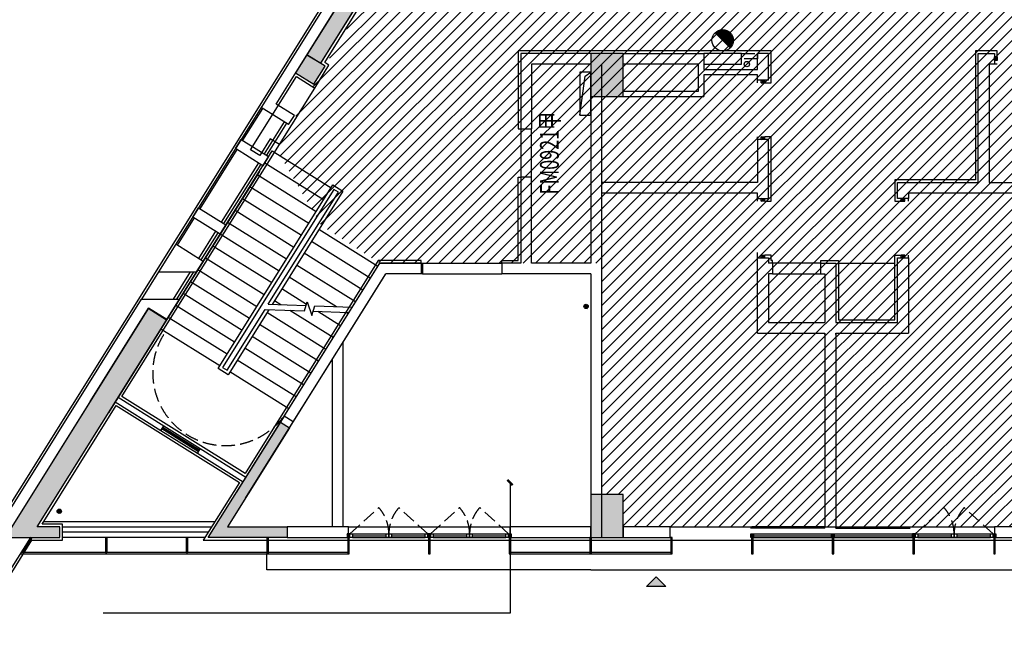
# Model space of a CAD drawing. Units: millimetres. Extents: x -1215279 to -729816, y -2174548 to -1809103.
# Drawn here: x -1101939 to -1083649, y -1964004 to -1952598 of the extents above; entities that cross this region are included whole.
import ezdxf

# ---------------------------------------------------------------- set-up
doc = ezdxf.new("R2010")
doc.units = ezdxf.units.MM
doc.header["$LTSCALE"] = 1000
for name, pattern in [('DASH', [0.35, 0.25, -0.1]), ('XA-m5-EWAL-PUB-南北教学楼标准段$0$DASH', [0.35, 0.25, -0.1]), ('XA-M5-PTOL-02_05F$0$DASH', [0.35, 0.25, -0.1])]:
    doc.linetypes.add(name, pattern=pattern)
for name, color, linetype in [('A-CONC', 1, 'Continuous'), ('A-ELSM1$0$A-N-DIM-SYMB', 3, 'Continuous'), ('A-FAC', 152, 'Continuous'), ('A-H-252', 252, 'Continuous'), ('A-HOLE-E', 150, 'Continuous'), ('A-HOLE-P', 70, 'Continuous'), ('A-N-DIM-SYMB', 3, 'Continuous'), ('A-N-GUIDES', 159, 'DASH'), ('A-OTHER', 136, 'Continuous'), ('A-RAIL', 225, 'Continuous'), ('A-STAIR', 8, 'Continuous'), ('A-SUMP', 121, 'Continuous'), ('A-WALL', 7, 'Continuous'), ('A-WIN-NUM-FIRE', 223, 'Continuous'), ('A-WINDOW', 4, 'Continuous'), ('A-WINDOW-FIRE', 15, 'Continuous'), ('P-F-PJ', 7, 'Continuous'), ('XA-M5-COLU-F02-A$0$$0$A-H-CONC', 177, 'Continuous'), ('XA-M5-COLU-F02-A$0$XS-M5-2#-COLU-F2$0$S-COLU-LINE1', 6, 'Continuous'), ('XA-M5-COLU-F02-A$0$XS-M5-2#-COLU-F2$0$S-WALL-LINE1', 12, 'Continuous'), ('XA-M5-EWAL-2F$0$$0$A-STAIR', 4, 'Continuous'), ('XA-M5-EWAL-2F$0$A-CUR-METAL', 191, 'Continuous'), ('XA-M5-EWAL-2F$0$A-RAIL', 225, 'Continuous'), ('XA-m5-EWAL-PUB-南北教学楼标准段$0$A-CUR-FRAME', 114, 'Continuous'), ('XA-m5-EWAL-PUB-南北教学楼标准段$0$A-CUR-METAL', 191, 'Continuous'), ('XA-m5-EWAL-PUB-南北教学楼标准段$0$A-OTHER', 136, 'Continuous'), ('XA-m5-EWAL-PUB-南北教学楼标准段$0$A-WALL', 2, 'Continuous'), ('XA-m5-EWAL-PUB-南北教学楼标准段$0$A-WIN-OPEN', 226, 'Continuous'), ('XA-m5-EWAL-PUB-南北教学楼标准段$0$A-WINDOW', 143, 'Continuous'), ('XA-M5-PTOL-02_05F$0$A-OTHER', 136, 'Continuous'), ('XA-M5-PTOL-02_05F$0$A-WALL', 2, 'Continuous'), ('XA-M5-PTOL-02_05F$0$A-WALL-DASH', 42, 'XA-M5-PTOL-02_05F$0$DASH'), ('XA-M5-PTOL-02_05F$0$A-WINDOW-FIRE', 15, 'Continuous'), ('XA-M5-PTOL-02_05F$0$P-F-LG', 7, 'Continuous'), ('XA-M5-PTOL-02_05F$0$XA-PL-01-F01$0$A_WINDOW', 143, 'Continuous'), ('XS-M5-2#-COLU-F2$0$S-COLU-HATCH', 30, 'Continuous'), ('XS-M5-2#-COLU-F2$0$S-COLU-LINE1', 6, 'Continuous'), ('XS-M5-2#-COLU-F2$0$S-WALL-BEHATCH', 53, 'Continuous'), ('XS-M5-2#-COLU-F2$0$S-WALL-LINE1', 12, 'Continuous'), ('地材图', 8, 'Continuous'), ('顶面', 8, 'Continuous')]:
    doc.layers.add(name, color=color, linetype=linetype)
doc.layers.add('XS-M5-2#-COLU-F2$0$S-0-MODIFY', color=201, linetype='Continuous', plot=False)
doc.styles.add('gad  A', font='楷体_GB2312_0.ttf', dxfattribs={"width": 0.7})
doc.styles.add('HZ', font='$ gad e.shx', dxfattribs={"width": 0.8, "bigfont": '$ gad c.shx'})
doc.styles.get("Standard").update_dxf_attribs({"font": 'arial.ttf'})
doc.dimstyles.new('张静', dxfattribs={"dimscale": 100, "dimtxt": 3, "dimasz": 1, "dimexe": 1, "dimexo": 0.1, "dimgap": 1.2, "dimtad": 1, "dimdec": 0, "dimdsep": 46, "dimtxsty": 'Standard', "dimblk": 'ARCHTICK', "dimcen": 0.9, "dimdle": 1, "dimclrd": 8, "dimclre": 8, "dimclrt": 142, "dimadec": 0, "dimazin": 0, "dimtfac": 1, "dimtdec": 0, "dimtix": 1, "dimtmove": 2, "dimatfit": 3, "dimldrblk": 'ARCHTICK', "dimfxl": 0, "dimtolj": 1, "dimarcsym": 0})

# ---------------------------------------------------------------- blocks, each defined once
blk = doc.blocks.new('XA-m5-EWAL-PUB-南北教学楼标准段$0$win-kqs1500')
at = {"layer": 'XA-m5-EWAL-PUB-南北教学楼标准段$0$A-WIN-OPEN', "linetype": 'XA-m5-EWAL-PUB-南北教学楼标准段$0$DASH'}
for points in [[(25, 70), (562, 557)], [(1475, 70), (938, 557)]]:
    blk.add_lwpolyline(points, dxfattribs=at)
for centre, start, end in [((25, 70), 0, 42.2474), ((1475, 70), 137.7526, 180)]:
    blk.add_arc(centre, 725, start, end, dxfattribs=at)
at = {"layer": 'XA-m5-EWAL-PUB-南北教学楼标准段$0$A-WINDOW'}
for p, q in [((25, 0), (-25, 70)), ((-25, 0), (25, 70)), ((75, 70), (1425, 70)), ((75, 35), (700, 35)), ((75, 0), (1425, 0)), ((800, 35), (1425, 35))]:
    blk.add_line(p, q, dxfattribs=at)
for points in [[(-25, 0), (25, 0), (25, 70), (-25, 70)], [(75, 0), (25, 0), (25, 70), (75, 70)], [(750, 0), (700, 0), (700, 70), (750, 70)], [(800, 0), (750, 0), (750, 70), (800, 70)], [(1475, 0), (1425, 0), (1425, 70), (1475, 70)], [(1525, 0), (1475, 0), (1475, 70), (1525, 70)]]:
    blk.add_lwpolyline(points, close=True, dxfattribs=at)
blk.add_lwpolyline([(1475, 70), (1525, 0), (1525, 70), (1475, 0)], dxfattribs=at)
blk = doc.blocks.new('XA-m5-EWAL-PUB-南北教学楼标准段$0$ganjian300')
at = {"color": 0, "linetype": 'ByBlock', "lineweight": -2}
blk.add_lwpolyline([(-15, -300), (15, -300), (15, 0), (-15, 0)], close=True, dxfattribs=at)
blk = doc.blocks.new('XA-m5-EWAL-PUB-南北教学楼标准段$0$win-gds1500')
at = {"layer": 'XA-m5-EWAL-PUB-南北教学楼标准段$0$A-WINDOW'}
for p, q in [((25, 70), (1475, 70)), ((25, 35), (1475, 35)), ((25, 0), (1475, 0))]:
    blk.add_line(p, q, dxfattribs=at)
for points in [[(25, 0), (-25, 0), (-25, 70), (25, 70)], [(1525, 0), (1475, 0), (1475, 70), (1525, 70)]]:
    blk.add_lwpolyline(points, close=True, dxfattribs=at)
for points in [[(-25, 70), (25, 0), (25, 70), (-25, 0)], [(1475, 70), (1525, 0), (1525, 70), (1475, 0)]]:
    blk.add_lwpolyline(points, dxfattribs=at)
blk = doc.blocks.new('XA-m5-EWAL-PUB-南北教学楼标准段$0$shuting3')
at = {"layer": 'XA-m5-EWAL-PUB-南北教学楼标准段$0$A-CUR-FRAME'}
for points in [[(15, -270), (-15, -270), (-15, 0), (15, 0)], [(5, -300), (-5, -300), (-5, -270), (5, -270)]]:
    blk.add_lwpolyline(points, close=True, dxfattribs=at)
blk = doc.blocks.new('XA-M5-PTOL-02_05F$0$XA-PL-01-F01$0$$U_WINLIB2D$00000057')
at = {"color": 0}
for points in [[(-0.5, 0.5), (0.5, 0.5)], [(-0.5, 0.167), (0.5, 0.167)], [(-0.5, 0.167), (0.5, -0.167)], [(-0.5, -0.167), (0.5, 0.167)], [(-0.5, -0.167), (-0.5, 0.167)], [(0.5, 0.167), (0.5, -0.167)], [(-0.5, -0.167), (0.5, -0.167)]]:
    blk.add_lwpolyline(points, dxfattribs=at)
blk = doc.blocks.new('XS-M5-2#-COLU-F2$0$col600x600')
at = {"layer": 'XS-M5-2#-COLU-F2$0$S-COLU-HATCH', "linetype": 'ByBlock', "lineweight": -2}
blk.add_hatch(color=256, dxfattribs=at).paths.add_polyline_path([(-300, -500), (300, -500), (300, 300), (-300, 300)])
at = {"layer": 'XS-M5-2#-COLU-F2$0$S-COLU-LINE1', "linetype": 'ByBlock', "lineweight": -2}
blk.add_lwpolyline([(-300, -500), (300, -500), (300, 300), (-300, 300)], close=True, dxfattribs=at)
blk = doc.blocks.new('$QC001_1')
blk.add_line((-116, 544), (166, 262))
at = {"color": 253, "const_width": 200}
blk.add_lwpolyline([(96, 332, 1), (-46, 474, -2.871181)], format="xyb", dxfattribs=at)
blk.add_lwpolyline([(375, -40), (375, 160), (-325, 160), (-325, -40)], close=True)
blk.add_circle((25, 403), 200)
at = {"style": 'HZ', "flags": 1}
for tag in ['WHAT', 'SPEC', 'UNIT']:
    blk.add_attdef(tag, (0, -40), '', height=0.001, dxfattribs=at)
blk = doc.blocks.new('A-ELSM1$0$A$C1C3A42AC')
at = {"layer": 'A-ELSM1$0$A-N-DIM-SYMB'}
h = blk.add_hatch(color=250, dxfattribs=at)
h.dxf.hatch_style = 1
h.paths.add_polyline_path([(0, 0), (600, 0), (300, 300)])
blk.add_lwpolyline([(0, 0), (600, 0), (300, 300)], close=True, dxfattribs=at)
blk = doc.blocks.new('_ArchTick')
at = {"color": 0, "linetype": 'ByBlock', "const_width": 0.4}
blk.add_lwpolyline([(-0.5, -0.5), (0.5, 0.5)], dxfattribs=at)

msp = doc.modelspace()

# ---------------------------------------------------------------- hatches: boundary and pattern name
at = {"layer": 'XA-M5-COLU-F02-A$0$$0$A-H-CONC'}
h = msp.add_hatch(color=256, dxfattribs=at)
h.dxf.hatch_style = 1
h.paths.add_polyline_path([(-1096602.4, -1953249.4), (-1096347.6, -1953407.8), (-1094545.9, -1950524.4), (-1094899.6, -1950524.4)])
h = msp.add_hatch(color=256, dxfattribs=at)
h.dxf.hatch_style = 1
h.paths.add_polyline_path([(-1096814, -1953588), (-1096474.8, -1953800), (-1096262.8, -1953460.8), (-1096602, -1953248.8)])
h = msp.add_hatch(color=256, dxfattribs=at)
h.dxf.hatch_style = 1
h.paths.add_polyline_path([(-1091331.1, -1954024.4), (-1090731.1, -1954024.4), (-1090731.1, -1953224.4), (-1091331.1, -1953224.4)])
h = msp.add_hatch(color=256, dxfattribs=at)
h.dxf.hatch_style = 1
h.paths.add_polyline_path([(-1099551.6, -1957969.2), (-1102210.6, -1962224.4), (-1101190.6, -1962224.4), (-1101190.6, -1962024.4), (-1101614, -1962024.4), (-1099212.4, -1958181.1)])
h = msp.add_hatch(color=256, dxfattribs=at)
h.dxf.hatch_style = 1
h.paths.add_polyline_path([(-1096967.3, -1962224.4), (-1098437.3, -1962224.4), (-1097094.9, -1960076.1), (-1096925.3, -1960182.1), (-1098076.5, -1962024.4), (-1096967.3, -1962024.4)])
h = msp.add_hatch(color=256, dxfattribs=at)
h.dxf.hatch_style = 1
h.paths.add_polyline_path([(-1091331.1, -1962224.4), (-1090731.1, -1962224.4), (-1090731.1, -1961424.4), (-1091331.1, -1961424.4)])
at = {"layer": 'XS-M5-2#-COLU-F2$0$S-COLU-HATCH'}
msp.add_hatch(color=256, dxfattribs=at).paths.add_polyline_path([(-1096814, -1953588), (-1096474.8, -1953800), (-1096262.8, -1953460.8), (-1096602, -1953248.8)])
at = {"layer": 'XS-M5-2#-COLU-F2$0$S-WALL-BEHATCH'}
for points in [[(-1096602.4, -1953249.4), (-1096347.6, -1953407.8), (-1094545.9, -1950524.4), (-1094899.6, -1950524.4)], [(-1099551.6, -1957969.2), (-1102210.6, -1962224.4), (-1101190.6, -1962224.4), (-1101190.6, -1962024.4), (-1101614, -1962024.4), (-1099212.4, -1958181.1)], [(-1096967.3, -1962224.4), (-1098437.3, -1962224.4), (-1097094.9, -1960076.1), (-1096925.3, -1960182.1), (-1098076.5, -1962024.4), (-1096967.3, -1962024.4)]]:
    msp.add_hatch(color=256, dxfattribs=at).paths.add_polyline_path(points)
at = {"layer": '顶面'}
h = msp.add_hatch(dxfattribs=at)
h.set_pattern_fill('ANSI31', color=256, scale=50)
h.set_pattern_definition([(45, (-149.86, -51977.09), (-112.253202, 112.253202), [])])
h.paths.add_polyline_path([(-1094671.6, -1957124.3), (-1092631.3, -1957124.3), (-1091331.3, -1957124.3), (-1091131.3, -1957124.3), (-1091131.3, -1961424.3), (-1090731.1, -1961424.4), (-1090731.1, -1962024.4), (-1082346.1, -1962024.4), (-1082331.1, -1961424.4), (-1082131.1, -1961424.4), (-1082231.1, -1953174.4), (-1081731.1, -1953174.4), (-1081731.1, -1954224.4), (-1080481.3, -1954224.4), (-1080431.1, -1953224.4), (-1079811.1, -1953224.4), (-1079811.1, -1953524.4), (-1074630.9, -1953524.4), (-1074630.9, -1954224.4), (-1071430.9, -1954224.4), (-1071430.9, -1953517.3), (-1065630.9, -1953517.3), (-1065630.9, -1954224.4), (-1062430.9, -1954224.4), (-1062430.9, -1953527.9), (-1056630.9, -1953527.9), (-1056630.9, -1954224.4), (-1053431.3, -1954224.4), (-1053431.3, -1953399.5), (-1052811.1, -1953399.5), (-1052811.1, -1953524.4), (-1047631.3, -1953524.4), (-1047631.3, -1954224.4), (-1046431.8, -1954224.4), (-1046331.1, -1953388.2), (-1043481.1, -1953388.2), (-1043481.1, -1956324.4), (-1040431.1, -1956324.4), (-1039131.1, -1956574.4), (-1038931.1, -1950709.4), (-1094670.8, -1950724.4), (-1097171.4, -1955008.4), (-1096334.9, -1956424.8), (-1095250.6, -1957124.3)])

# ---------------------------------------------------------------- linework, layer by layer
at = {"layer": 'A-CONC', "elevation": 0}
for points in [[(-1100628.7, -1959692), (-1099547.6, -1957962), (-1099208.4, -1958173.9), (-1100289.4, -1959904)], [(-1097745.3, -1961493.7), (-1096856.5, -1960071.3), (-1097026.1, -1959965.3), (-1097914.9, -1961387.7)]]:
    msp.add_lwpolyline(points, dxfattribs=at)
at = {"layer": 'A-FAC', "elevation": 0}
for points in [[(-1094481.1, -1957124.3), (-1094481.1, -1957074.3), (-1095278.3, -1957074.3), (-1097751.5, -1961032.4), (-1100041.5, -1959601.5), (-1099166, -1958200.4), (-1097115.2, -1954918.5), (-1097284.8, -1954812.5), (-1097480.5, -1955125.7), (-1097650.1, -1955019.7), (-1096798.4, -1953656.7), (-1096458.9, -1953868.9), (-1096193.9, -1953444.9), (-1096272.7, -1953395.6), (-1094643, -1950774.4), (-1094249.6, -1950774.4), (-1094249.6, -1950574.3), (-1094164.8, -1950574.3), (-1094039.9, -1950374.4), (-1095101.2, -1950374.4), (-1102912.1, -1962874.4)], [(-1102086.7, -1962874.4), (-1101711.7, -1962274.4), (-1101140.6, -1962274.4), (-1101140.6, -1961974.4), (-1101523.8, -1961974.4), (-1100147.1, -1959771.3), (-1097857.5, -1961202), (-1098527.5, -1962274.4), (-1045681.1, -1962274.4), (-1045681.1, -1960774.4), (-1042081.1, -1960774.4), (-1042081.1, -1962274.4), (-1038181.1, -1962274.4), (-1038181.1, -1961174.4), (-1038881.1, -1961174.4), (-1038881.1, -1954074.4), (-1038481.1, -1954074.4), (-1038481.1, -1953174.4), (-1039181.1, -1953174.4), (-1039181.1, -1961974.4), (-1041781.1, -1961974.4), (-1041781.1, -1956324.4), (-1042331.1, -1956324.4), (-1042331.1, -1969582.9)], [(-1088164.4, -1953774.4), (-1087981.1, -1953774.4), (-1087981.1, -1953174.4), (-1092681.3, -1953174.4), (-1092681.3, -1954624.4), (-1092631.3, -1954624.4)], [(-1083781.1, -1953291.1), (-1083781.1, -1953174.4), (-1084181.1, -1953174.4), (-1084181.1, -1955574.4), (-1085681.1, -1955574.4), (-1085681.1, -1955974.4), (-1085497.8, -1955974.4)], [(-1088097.8, -1955974.4), (-1087981.1, -1955974.4), (-1087981.1, -1954774.4), (-1088097.8, -1954774.4)], [(-1092981.1, -1957124.3), (-1092981.1, -1957074.3), (-1092681.3, -1957074.3), (-1092681.3, -1955524.4), (-1092631.3, -1955524.4)], [(-1087956.1, -1957124.4), (-1087956.1, -1957074.4), (-1087981.1, -1957074.4), (-1087981.1, -1956974.4), (-1088097.8, -1956974.4)], [(-1087056.1, -1957124.4), (-1087056.1, -1957074.4), (-1086731.1, -1957074.4), (-1086731.1, -1958174.4), (-1085681.1, -1958174.4), (-1085681.1, -1956974.4), (-1085564.4, -1956974.4)]]:
    msp.add_lwpolyline(points, dxfattribs=at)
at = {"layer": 'A-H-252'}
for p, q in [((-1091456.1, -1957924.2, 0), (-1091378.7, -1957942.1, 0)), ((-1091455.5, -1957937.2, 0), (-1091385, -1957953.4, 0)), ((-1091452.8, -1957912.1, 0), (-1091376.4, -1957929.8, 0)), ((-1091449.2, -1957951.4, 0), (-1091396.9, -1957963.5, 0)), ((-1091445.4, -1957901, 0), (-1091378.3, -1957916.5, 0)), ((-1091431.2, -1957891.4, 0), (-1091386.8, -1957901.7, 0)), ((-1101242.8, -1961731.3, 0), (-1101165.4, -1961749.2, 0)), ((-1101242.1, -1961744.3, 0), (-1101171.7, -1961760.6, 0)), ((-1101239.5, -1961719.2, 0), (-1101163, -1961736.9, 0)), ((-1101235.9, -1961758.6, 0), (-1101183.5, -1961770.6, 0)), ((-1101232, -1961708.1, 0), (-1101164.9, -1961723.6, 0)), ((-1101217.9, -1961698.6, 0), (-1101173.4, -1961708.8, 0))]:
    msp.add_line(p, q, dxfattribs=at)
at = {"layer": 'A-HOLE-E', "elevation": 0}
msp.add_lwpolyline([(-1091331.1, -1953574.4), (-1091531.1, -1953574.4), (-1091531.1, -1954374.4), (-1091331.1, -1954374.4)], close=True, dxfattribs=at)
msp.add_lwpolyline([(-1091531.1, -1954374.4), (-1091437, -1953648.6), (-1091331.1, -1953574.4)], dxfattribs=at)
at = {"layer": 'A-HOLE-P'}
for centre in [(-1091416.4, -1957928.6, 0), (-1101203, -1961735.7, 0)]:
    msp.add_circle(centre, 40, dxfattribs=at)
at = {"layer": 'A-N-DIM-SYMB', "elevation": 0}
for points in [[(-1096516.1, -1955422.6, 0, 0, 0), (-1098952.6, -1959180.3, 0, 0, 0), (-1097765.3, -1959922.2, 0, 0, 0), (-1096759.6, -1958312.7, 80, 0, 0), (-1096600.6, -1958058.3, 0, 0, 0)], [(-1095798.7, -1956790.6, 0, 0, 0), (-1096202.7, -1957437.1, 80, 0, 0), (-1096361.6, -1957691.5, 0, 0, 0)]]:
    msp.add_lwpolyline(points, format="xyseb", dxfattribs=at)
at = {"layer": 'A-N-GUIDES'}
msp.add_arc((-1098117.6, -1959164.6, 0), 1350, 148, 328, dxfattribs=at)
at = {"layer": 'A-OTHER'}
for p, q in [((-1098437.3, -1962124.4, 0), (-1101140.6, -1962124.4, 0)), ((-1098496.8, -1962224.4, 0), (-1101140.6, -1962224.4, 0))]:
    msp.add_line(p, q, dxfattribs=at)
at = {"layer": 'A-OTHER', "elevation": 0}
msp.add_lwpolyline([(-1097485.8, -1955417.2), (-1098970, -1957792.4)], dxfattribs=at)
at = {"layer": 'A-RAIL'}
for p in [(-1098066.7, -1959196.4, 0), (-1098202.4, -1959111.6, 0)]:
    msp.add_line(p, (-1098253.3, -1959079.8, 0), dxfattribs=at)
at = {"layer": 'A-RAIL', "elevation": 0}
for points in [[(-1098253.3, -1959079.8), (-1096123, -1955670.6), (-1095936.5, -1955787.2), (-1097250.8, -1957890.6)], [(-1097320.1, -1957888.2), (-1096019.1, -1955806.3), (-1096104, -1955753.3), (-1098170.6, -1959060.7), (-1098085.8, -1959113.7), (-1097381.3, -1957986.2)], [(-1097312, -1957988.6), (-1098066.7, -1959196.4)]]:
    msp.add_lwpolyline(points, dxfattribs=at)
at = {"layer": 'A-STAIR'}
for p, q in [((-1097248.8, -1955037.9, 0), (-1096154.8, -1955721.5, 0)), ((-1097386.6, -1955258.4, 0), (-1096292.6, -1955942, 0)), ((-1097524.4, -1955478.9, 0), (-1096430.4, -1956162.5, 0)), ((-1097662.2, -1955699.4, 0), (-1096568.2, -1956383, 0)), ((-1097799.9, -1955919.9, 0), (-1096706, -1956603.5, 0)), ((-1097937.7, -1956140.4, 0), (-1096843.7, -1956824, 0)), ((-1098075.5, -1956360.9, 0), (-1096981.5, -1957044.5, 0)), ((-1098213.3, -1956581.4, 0), (-1097119.3, -1957265, 0)), ((-1095287.6, -1957183.2, 0), (-1096381.6, -1956499.6, 0)), ((-1098351.1, -1956801.9, 0), (-1097257.1, -1957485.5, 0)), ((-1095425.4, -1957403.7, 0), (-1096519.4, -1956720.1, 0)), ((-1098488.8, -1957022.4, 0), (-1097394.8, -1957706, 0)), ((-1095563.2, -1957624.2, 0), (-1096657.2, -1956940.6, 0)), ((-1095701, -1957844.7, 0), (-1096794.9, -1957161.1, 0)), ((-1098626.6, -1957242.9, 0), (-1097532.6, -1957926.5, 0)), ((-1096051, -1957932.5, 0), (-1096932.7, -1957381.6, 0)), ((-1098764.4, -1957463.3, 0), (-1097670.4, -1958146.9, 0)), ((-1098902.2, -1957683.8, 0), (-1097808.2, -1958367.4, 0)), ((-1096610.4, -1957889.5, 0), (-1097070.5, -1957602, 0)), ((-1099039.9, -1957904.3, 0), (-1097946, -1958587.9, 0)), ((-1097320.1, -1957888.2, 0), (-1096617.5, -1957912.8, 0)), ((-1097090.3, -1957896.3, 0), (-1097208.3, -1957822.5, 0)), ((-1096647.8, -1958011.8, 0), (-1096595.6, -1957841.1, 0)), ((-1096595.6, -1957841.1, 0), (-1096512.5, -1958096.9, 0)), ((-1096570.6, -1957914.4, 0), (-1096572.1, -1957913.5, 0)), ((-1096512.5, -1958096.9, 0), (-1096457.9, -1957918.3, 0)), ((-1096457.9, -1957918.3, 0), (-1095762.2, -1957942.6, 0)), ((-1099177.7, -1958124.8, 0), (-1098083.7, -1958808.4, 0)), ((-1097381.3, -1957986.2, 0), (-1096647.8, -1958011.8, 0)), ((-1096252.1, -1958726.6, 0), (-1097346.1, -1958043, 0)), ((-1096114.3, -1958506.1, 0), (-1096920.7, -1958002.2, 0)), ((-1096488.2, -1958017.3, 0), (-1095823.4, -1958040.6, 0)), ((-1095976.5, -1958285.6, 0), (-1096401, -1958020.4, 0)), ((-1095838.7, -1958065.2, 0), (-1095881.3, -1958038.5, 0)), ((-1096389.9, -1958947.1, 0), (-1097483.8, -1958263.5, 0)), ((-1099315.5, -1958345.3, 0), (-1098221.5, -1959028.9, 0)), ((-1096527.6, -1959167.6, 0), (-1097621.6, -1958484, 0)), ((-1096665.4, -1959388.1, 0), (-1097759.4, -1958704.5, 0)), ((-1096803.2, -1959608.6, 0), (-1097897.2, -1958925, 0)), ((-1096941, -1959829.1, 0), (-1098035, -1959145.5, 0))]:
    msp.add_line(p, q, dxfattribs=at)
at = {"layer": 'A-STAIR', "elevation": 0}
msp.add_lwpolyline([(-1099208.4, -1958173.9), (-1097248.8, -1955037.9)], dxfattribs=at)
at = {"layer": 'A-SUMP'}
for p, q in [((-1101492.5, -1961924.4, 0), (-1098308.8, -1961924.4, 0)), ((-1101140.6, -1962024.4, 0), (-1098371.3, -1962024.4, 0))]:
    msp.add_line(p, q, dxfattribs=at)
at = {"layer": 'A-WALL'}
for p, q in [((-1091331.3, -1953224.3, 0), (-1092631.3, -1953224.3, 0)), ((-1092631.3, -1953224.3, 0), (-1092631.3, -1957124.3, 0)), ((-1091331.1, -1953224.4, 0), (-1091331.1, -1957124.3, 0)), ((-1091331.3, -1953424.3, 0), (-1092431.3, -1953424.3, 0)), ((-1092431.3, -1953424.3, 0), (-1092431.3, -1954624.4, 0)), ((-1091131.1, -1953424.4, 0), (-1091131.1, -1962224.4, 0)), ((-1097094.7, -1960076.3, 0), (-1095250.6, -1957124.3, 0)), ((-1094481.1, -1957124.3, 0), (-1095250.6, -1957124.3, 0)), ((-1094481.1, -1957124.3, 0), (-1094481.1, -1957324.3, 0)), ((-1094459, -1957124.3, 0), (-1094459, -1957324.3, 0)), ((-1092981.1, -1957124.3, 0), (-1092981.1, -1957324.3, 0)), ((-1092631.3, -1957124.3, 0), (-1092981.1, -1957124.3, 0)), ((-1091331.1, -1957124.3, 0), (-1092431.3, -1957124.3, 0)), ((-1096925.4, -1960182, 0), (-1095139.7, -1957324.3, 0)), ((-1094481.1, -1957324.3, 0), (-1095139.7, -1957324.3, 0)), ((-1094459, -1957324.3, 0), (-1095139.7, -1957324.3, 0)), ((-1091331.1, -1957324.3, 0), (-1092981.1, -1957324.3, 0)), ((-1091331.1, -1957324.3, 0), (-1091331.1, -1962224.4, 0)), ((-1095931.1, -1962024.2, 0), (-1095931.1, -1958590.9, 0)), ((-1095931.1, -1960100.4, 0), (-1095931.1, -1958590.9, 0)), ((-1096131.1, -1962023.8, 0), (-1096131.1, -1958910.9, 0)), ((-1096131.1, -1960420.5, 0), (-1096131.1, -1958910.9, 0)), ((-1100163.4, -1959702.2, 0), (-1099315.2, -1960232.2, 0)), ((-1100163.4, -1959702.2, 0), (-1099315.2, -1960232.2, 0)), ((-1100110.4, -1959617.4, 0), (-1099262.2, -1960147.4, 0)), ((-1100110.4, -1959617.4, 0), (-1099262.2, -1960147.4, 0)), ((-1098636.8, -1960656.1, 0), (-1097788.6, -1961186.1, 0)), ((-1098636.8, -1960656.1, 0), (-1097788.6, -1961186.1, 0)), ((-1098583.8, -1960571.3, 0), (-1097735.6, -1961101.3, 0)), ((-1098583.8, -1960571.3, 0), (-1097735.6, -1961101.3, 0))]:
    msp.add_line(p, q, dxfattribs=at)
at = {"layer": 'A-WALL', "color": 6}
msp.add_line((-1099262.2, -1960147.4, 0), (-1099315.2, -1960232.2, 0), dxfattribs=at)
msp.add_line((-1099262.2, -1960147.4, 0), (-1099315.2, -1960232.2, 0), dxfattribs=at)
at = {"layer": 'A-WALL', "elevation": 0}
for points in [[(-1092631.3, -1954624.4), (-1092631.3, -1954624.4), (-1092431.3, -1954624.4)], [(-1092431.3, -1957124.3), (-1092431.3, -1955524.4), (-1092631.3, -1955524.4)], [(-1097026.1, -1959965.3), (-1095250.8, -1957124.3), (-1094459, -1957124.3)], [(-1095931.1, -1958590.4), (-1095140, -1957324.3)], [(-1096856.5, -1960071.3), (-1096131.1, -1958910.4)]]:
    msp.add_lwpolyline(points, dxfattribs=at)
at = {"layer": 'A-WINDOW'}
for p, q in [((-1099315.2, -1960232.2, 0), (-1099262.2, -1960147.4, 0)), ((-1099315.2, -1960232.2, 0), (-1099262.2, -1960147.4, 0)), ((-1099262.2, -1960147.4, 0), (-1098583.8, -1960571.3, 0)), ((-1099262.2, -1960147.4, 0), (-1098583.8, -1960571.3, 0)), ((-1099315.2, -1960232.2, 0), (-1098636.8, -1960656.1, 0)), ((-1099315.2, -1960232.2, 0), (-1098636.8, -1960656.1, 0)), ((-1098619.1, -1960627.9, 0), (-1099297.6, -1960203.9, 0)), ((-1098619.1, -1960627.9, 0), (-1099297.5, -1960203.9, 0)), ((-1098601.4, -1960599.6, 0), (-1099279.9, -1960175.6, 0)), ((-1098601.4, -1960599.6, 0), (-1099279.9, -1960175.6, 0)), ((-1099278.2, -1960176.7, 0), (-1099279.6, -1960215.2, 0)), ((-1099278.2, -1960176.7, 0), (-1099279.6, -1960215.2, 0)), ((-1099260.9, -1960187.5, 0), (-1099262.3, -1960226, 0)), ((-1099260.9, -1960187.5, 0), (-1099262.3, -1960226, 0)), ((-1099243.6, -1960198.3, 0), (-1099245, -1960236.8, 0)), ((-1099243.6, -1960198.3, 0), (-1099245, -1960236.8, 0)), ((-1099226.3, -1960209.1, 0), (-1099227.7, -1960247.6, 0)), ((-1099226.3, -1960209.1, 0), (-1099227.7, -1960247.6, 0)), ((-1099209, -1960219.9, 0), (-1099210.4, -1960258.4, 0)), ((-1099209, -1960219.9, 0), (-1099210.4, -1960258.4, 0)), ((-1099191.7, -1960230.7, 0), (-1099193.1, -1960269.2, 0)), ((-1099191.7, -1960230.7, 0), (-1099193.1, -1960269.2, 0)), ((-1099174.4, -1960241.6, 0), (-1099175.8, -1960280, 0)), ((-1099174.4, -1960241.6, 0), (-1099175.8, -1960280, 0)), ((-1099157.1, -1960252.4, 0), (-1099158.5, -1960290.8, 0)), ((-1099157.1, -1960252.4, 0), (-1099158.5, -1960290.8, 0)), ((-1099139.8, -1960263.2, 0), (-1099141.2, -1960301.6, 0)), ((-1099139.8, -1960263.2, 0), (-1099141.2, -1960301.6, 0)), ((-1099122.5, -1960274, 0), (-1099123.9, -1960312.4, 0)), ((-1099122.5, -1960274, 0), (-1099123.9, -1960312.4, 0)), ((-1099110.3, -1960281.6, 0), (-1099111.6, -1960320.1, 0)), ((-1099110.3, -1960281.6, 0), (-1099111.6, -1960320.1, 0)), ((-1099093, -1960292.4, 0), (-1099094.3, -1960330.9, 0)), ((-1099093, -1960292.4, 0), (-1099094.3, -1960330.9, 0)), ((-1099075.7, -1960303.2, 0), (-1099077, -1960341.7, 0)), ((-1099075.7, -1960303.3, 0), (-1099077, -1960341.7, 0)), ((-1099058.4, -1960314.1, 0), (-1099059.7, -1960352.5, 0)), ((-1099058.4, -1960314.1, 0), (-1099059.7, -1960352.5, 0)), ((-1099041.1, -1960324.9, 0), (-1099042.4, -1960363.3, 0)), ((-1099041.1, -1960324.9, 0), (-1099042.4, -1960363.3, 0)), ((-1099023.8, -1960335.7, 0), (-1099025.1, -1960374.1, 0)), ((-1099023.8, -1960335.7, 0), (-1099025.1, -1960374.1, 0)), ((-1099006.5, -1960346.5, 0), (-1099007.8, -1960384.9, 0)), ((-1099006.5, -1960346.5, 0), (-1099007.8, -1960384.9, 0)), ((-1098989.2, -1960357.3, 0), (-1098990.5, -1960395.8, 0)), ((-1098989.2, -1960357.3, 0), (-1098990.5, -1960395.8, 0)), ((-1098971.9, -1960368.1, 0), (-1098973.2, -1960406.6, 0)), ((-1098971.9, -1960368.1, 0), (-1098973.2, -1960406.6, 0)), ((-1098954.6, -1960378.9, 0), (-1098956, -1960417.4, 0)), ((-1098954.6, -1960378.9, 0), (-1098955.9, -1960417.4, 0)), ((-1098937.3, -1960389.7, 0), (-1098938.7, -1960428.2, 0)), ((-1098937.3, -1960389.7, 0), (-1098938.7, -1960428.2, 0)), ((-1098920, -1960400.5, 0), (-1098921.4, -1960439, 0)), ((-1098920, -1960400.5, 0), (-1098921.4, -1960439, 0)), ((-1098902.7, -1960411.3, 0), (-1098904.1, -1960449.8, 0)), ((-1098902.7, -1960411.3, 0), (-1098904.1, -1960449.8, 0)), ((-1098885.4, -1960422.1, 0), (-1098886.8, -1960460.6, 0)), ((-1098885.4, -1960422.1, 0), (-1098886.8, -1960460.6, 0)), ((-1098868.1, -1960433, 0), (-1098869.5, -1960471.4, 0)), ((-1098868.1, -1960433, 0), (-1098869.5, -1960471.4, 0)), ((-1098855.9, -1960440.6, 0), (-1098857.2, -1960479.1, 0)), ((-1098855.9, -1960440.6, 0), (-1098857.2, -1960479.1, 0)), ((-1098838.6, -1960451.4, 0), (-1098839.9, -1960489.9, 0)), ((-1098838.6, -1960451.4, 0), (-1098839.9, -1960489.9, 0)), ((-1098821.3, -1960462.2, 0), (-1098822.6, -1960500.7, 0)), ((-1098821.3, -1960462.2, 0), (-1098822.6, -1960500.7, 0)), ((-1098804, -1960473, 0), (-1098805.3, -1960511.5, 0)), ((-1098804, -1960473, 0), (-1098805.3, -1960511.5, 0)), ((-1098786.7, -1960483.8, 0), (-1098788, -1960522.3, 0)), ((-1098786.7, -1960483.8, 0), (-1098788, -1960522.3, 0)), ((-1098769.4, -1960494.7, 0), (-1098770.7, -1960533.1, 0)), ((-1098769.4, -1960494.7, 0), (-1098770.7, -1960533.1, 0)), ((-1098752.1, -1960505.5, 0), (-1098753.4, -1960543.9, 0)), ((-1098752.1, -1960505.5, 0), (-1098753.4, -1960543.9, 0)), ((-1098734.8, -1960516.3, 0), (-1098736.1, -1960554.7, 0)), ((-1098734.8, -1960516.3, 0), (-1098736.1, -1960554.7, 0)), ((-1098717.5, -1960527.1, 0), (-1098718.8, -1960565.5, 0)), ((-1098717.5, -1960527.1, 0), (-1098718.8, -1960565.5, 0)), ((-1098700.2, -1960537.9, 0), (-1098701.5, -1960576.3, 0)), ((-1098700.2, -1960537.9, 0), (-1098701.5, -1960576.3, 0)), ((-1098682.9, -1960548.7, 0), (-1098684.2, -1960587.2, 0)), ((-1098682.9, -1960548.7, 0), (-1098684.2, -1960587.2, 0)), ((-1098665.6, -1960559.5, 0), (-1098666.9, -1960598, 0)), ((-1098665.6, -1960559.5, 0), (-1098666.9, -1960598, 0)), ((-1098648.3, -1960570.3, 0), (-1098649.6, -1960608.8, 0)), ((-1098648.3, -1960570.3, 0), (-1098649.6, -1960608.8, 0)), ((-1098583.8, -1960571.3, 0), (-1098636.8, -1960656.1, 0)), ((-1098636.8, -1960656.1, 0), (-1098583.8, -1960571.3, 0)), ((-1098583.8, -1960571.3, 0), (-1098636.8, -1960656.1, 0)), ((-1098636.8, -1960656.1, 0), (-1098583.8, -1960571.3, 0)), ((-1098631, -1960581.1, 0), (-1098632.3, -1960619.6, 0)), ((-1098631, -1960581.1, 0), (-1098632.3, -1960619.6, 0)), ((-1098613.7, -1960591.9, 0), (-1098614.7, -1960620.8, 0)), ((-1098613.7, -1960591.9, 0), (-1098614.7, -1960620.8, 0))]:
    msp.add_line(p, q, dxfattribs=at)
at = {"layer": 'A-WINDOW-FIRE'}
for p, q in [((-1092631.3, -1954624.4, 0), (-1092631.3, -1955524.4, 0)), ((-1092431.3, -1955524.4, 0), (-1092431.3, -1954624.4, 0))]:
    msp.add_line(p, q, dxfattribs=at)
at = {"layer": 'XA-M5-COLU-F02-A$0$XS-M5-2#-COLU-F2$0$S-COLU-LINE1'}
for p, q in [((-1096602, -1953248.8, 0), (-1096814, -1953588, 0)), ((-1096262.8, -1953460.8, 0), (-1096602, -1953248.8, 0)), ((-1096474.8, -1953800, 0), (-1096262.8, -1953460.8, 0)), ((-1096814, -1953588, 0), (-1096474.8, -1953800, 0))]:
    msp.add_line(p, q, dxfattribs=at)
at = {"layer": 'XA-M5-COLU-F02-A$0$XS-M5-2#-COLU-F2$0$S-COLU-LINE1', "linetype": 'ByBlock', "lineweight": -2, "elevation": 0}
for points in [[(-1091331.1, -1954024.4), (-1090731.1, -1954024.4), (-1090731.1, -1953224.4), (-1091331.1, -1953224.4)], [(-1091331.1, -1962224.4), (-1090731.1, -1962224.4), (-1090731.1, -1961424.4), (-1091331.1, -1961424.4)]]:
    msp.add_lwpolyline(points, close=True, dxfattribs=at)
at = {"layer": 'XA-M5-COLU-F02-A$0$XS-M5-2#-COLU-F2$0$S-WALL-LINE1'}
for p, q in [((-1094899.6, -1950524.4, 0), (-1096602.4, -1953249.4, 0)), ((-1096347.6, -1953407.8, 0), (-1094545.9, -1950524.4, 0)), ((-1096602.4, -1953249.4, 0), (-1096347.6, -1953407.8, 0)), ((-1099551.6, -1957969.2, 0), (-1102210.6, -1962224.4, 0)), ((-1099212.4, -1958181.1, 0), (-1099551.6, -1957969.2, 0)), ((-1101614, -1962024.4, 0), (-1099212.4, -1958181.1, 0)), ((-1098437.3, -1962224.4, 0), (-1097094.9, -1960076.1, 0)), ((-1097094.9, -1960076.1, 0), (-1096925.3, -1960182.1, 0)), ((-1096925.3, -1960182.1, 0), (-1098076.5, -1962024.4, 0)), ((-1101190.6, -1962024.4, 0), (-1101614, -1962024.4, 0)), ((-1101190.6, -1962224.4, 0), (-1101190.6, -1962024.4, 0)), ((-1098076.5, -1962024.4, 0), (-1096967.3, -1962024.4, 0)), ((-1096967.3, -1962024.4, 0), (-1096967.3, -1962224.4, 0)), ((-1102210.6, -1962224.4, 0), (-1101190.6, -1962224.4, 0)), ((-1096967.3, -1962224.4, 0), (-1098437.3, -1962224.4, 0))]:
    msp.add_line(p, q, dxfattribs=at)
at = {"layer": 'XA-M5-EWAL-2F$0$$0$A-STAIR', "elevation": 0}
msp.add_lwpolyline([(-1099359.5, -1957283.5), (-1099677.5, -1957792.4)], dxfattribs=at)
at = {"layer": 'XA-M5-EWAL-2F$0$A-CUR-METAL', "elevation": 0}
for points in [[(-1097451.8, -1954230.6), (-1099040.8, -1956773.5)], [(-1097426.4, -1954246.5), (-1097797.3, -1954840.1)], [(-1097903.3, -1955009.7), (-1098592.2, -1956112.2)], [(-1098698.2, -1956281.8), (-1099015.4, -1956789.4)]]:
    msp.add_lwpolyline(points, dxfattribs=at)
at = {"layer": 'XA-M5-EWAL-2F$0$A-RAIL', "elevation": 0}
for points in [[(-1097027.8, -1954495.5), (-1097398.7, -1955089.2)], [(-1096985.4, -1954522), (-1097356.3, -1955115.6)], [(-1097504.7, -1955258.8), (-1098193.6, -1956361.2)], [(-1097462.3, -1955285.3), (-1098151.2, -1956387.7)], [(-1098299.6, -1956530.8), (-1098616.8, -1957038.5)], [(-1098257.2, -1956557.3), (-1098574.4, -1957064.9)], [(-1098769.9, -1957283.5), (-1099087.9, -1957792.4)], [(-1098711, -1957283.5), (-1099028.9, -1957792.4)]]:
    msp.add_lwpolyline(points, dxfattribs=at)
at = {"layer": 'XA-m5-EWAL-PUB-南北教学楼标准段$0$A-CUR-METAL', "elevation": 0}
for points in [[(-1101926.9, -1962524.4), (-1098811.3, -1962524.4)], [(-1101908.2, -1962494.4), (-1098811.3, -1962494.4)], [(-1098816.1, -1962494.4), (-1097346.1, -1962494.4)], [(-1098816.1, -1962524.4), (-1097346.1, -1962524.4)], [(-1097316.1, -1962494.4), (-1095846.1, -1962494.4)], [(-1097316.1, -1962524.4), (-1095846.1, -1962524.4)], [(-1092816.1, -1962494.4), (-1091346.1, -1962494.4)], [(-1092816.1, -1962524.4), (-1091346.1, -1962524.4)], [(-1091316.1, -1962494.4), (-1089846.1, -1962494.4)], [(-1091316.1, -1962524.4), (-1089846.1, -1962524.4)]]:
    msp.add_lwpolyline(points, dxfattribs=at)
at = {"layer": 'XA-m5-EWAL-PUB-南北教学楼标准段$0$A-OTHER', "elevation": 0}
for points in [[(-1095831.1, -1962024.4), (-1092831.1, -1962024.2)], [(-1089856.1, -1962024.4), (-1083831.1, -1962024.4)], [(-1095816.1, -1962274.4), (-1092846.1, -1962274.4)], [(-1095816.1, -1962274.4), (-1092846.1, -1962274.4)], [(-1089816.1, -1962274.4), (-1082346.1, -1962274.4)], [(-1091331.1, -1962824.4), (-1097346.1, -1962824.4), (-1097346.1, -1962524.4)], [(-1091331.1, -1962824.4), (-1082331.1, -1962824.4)]]:
    msp.add_lwpolyline(points, dxfattribs=at)
at = {"layer": 'XA-m5-EWAL-PUB-南北教学楼标准段$0$A-WALL', "color": 7}
for p, q in [((-1095831.1, -1962024.4, 0), (-1096967.3, -1962024.2, 0)), ((-1096967.3, -1962024.2, 0), (-1096967.3, -1962224.2, 0)), ((-1095831.1, -1962224.4, 0), (-1095831.1, -1962024.4, 0)), ((-1096967.3, -1962224.2, 0), (-1095831.1, -1962224.4, 0))]:
    msp.add_line(p, q, dxfattribs=at)
at = {"layer": 'XA-m5-EWAL-PUB-南北教学楼标准段$0$A-WALL', "color": 7, "elevation": 0}
for points in [[(-1092831.1, -1962224.2), (-1091331.1, -1962224.4), (-1091331.1, -1962024.4), (-1092831.1, -1962024.2)], [(-1090731.1, -1962224.4), (-1089856.1, -1962224.4), (-1089856.1, -1962024.4), (-1090731.1, -1962024.4)], [(-1083831.1, -1962224.4), (-1082331.1, -1962224.4), (-1082331.1, -1962024.4), (-1083831.1, -1962024.4)]]:
    msp.add_lwpolyline(points, close=True, dxfattribs=at)
at = {"layer": 'XA-M5-PTOL-02_05F$0$A-OTHER'}
for p, q in [((-1086781.1, -1958449.4, 0), (-1086781.1, -1958424.4, 0)), ((-1086981.1, -1962049.4, 0), (-1088366.1, -1962049.4, 0)), ((-1086981.1, -1962024.4, 0), (-1088341.1, -1962024.4, 0)), ((-1086981.1, -1962049.4, 0), (-1086981.1, -1962024.4, 0)), ((-1086781.1, -1962049.4, 0), (-1086781.1, -1962024.4, 0)), ((-1086781.1, -1962024.4, 0), (-1085421.1, -1962024.4, 0)), ((-1086781.1, -1962049.4, 0), (-1085396.1, -1962049.4, 0))]:
    msp.add_line(p, q, dxfattribs=at)
at = {"layer": 'XA-M5-PTOL-02_05F$0$A-OTHER', "elevation": 0}
msp.add_lwpolyline([(-1086731.1, -1957124.4), (-1085681.1, -1957124.4)], dxfattribs=at)
at = {"layer": 'XA-M5-PTOL-02_05F$0$A-WALL', "color": 0}
for p, q in [((-1097176.2, -1954166.9, 0), (-1094900, -1950524.3, 0)), ((-1090731.1, -1953224.4, 0), (-1089231.1, -1953224.4, 0)), ((-1089231.1, -1953224.4, 0), (-1089231.1, -1953524.4, 0)), ((-1088031.1, -1953224.4, 0), (-1088231.1, -1953224.4, 0)), ((-1088231.1, -1953524.4, 0), (-1088231.1, -1953224.4, 0)), ((-1088031.1, -1953724.4, 0), (-1088031.1, -1953224.4, 0)), ((-1089331.1, -1953424.4, 0), (-1090731.1, -1953424.4, 0)), ((-1089331.1, -1953924.4, 0), (-1089331.1, -1953424.4, 0)), ((-1089231.1, -1953524.4, 0), (-1088231.1, -1953524.4, 0)), ((-1089231.1, -1953624.4, 0), (-1089231.1, -1954024.4, 0)), ((-1088231.1, -1953624.4, 0), (-1089231.1, -1953624.4, 0)), ((-1088231.1, -1953724.4, 0), (-1088231.1, -1953624.4, 0)), ((-1088031.1, -1953724.4, 0), (-1088231.1, -1953724.4, 0)), ((-1090731.1, -1953924.4, 0), (-1089331.1, -1953924.4, 0)), ((-1090731.1, -1954024.4, 0), (-1089231.1, -1954024.4, 0)), ((-1096943, -1954548.5, 0), (-1097451.8, -1954230.6, 0)), ((-1096943, -1954548.5, 0), (-1097451.8, -1954230.6, 0)), ((-1096837, -1954378.9, 0), (-1097176.2, -1954166.9, 0)), ((-1096837, -1954378.9, 0), (-1097176.2, -1954166.9, 0)), ((-1088231.1, -1954824.4, 0), (-1088231.1, -1955624.4, 0)), ((-1088031.1, -1954824.4, 0), (-1088231.1, -1954824.4, 0)), ((-1088031.1, -1955924.4, 0), (-1088031.1, -1954824.4, 0)), ((-1088231.1, -1955624.4, 0), (-1091131.1, -1955624.4, 0)), ((-1085631.1, -1955624.4, 0), (-1084131.1, -1955624.4, 0)), ((-1088231.1, -1955824.4, 0), (-1091131.1, -1955824.4, 0)), ((-1088231.1, -1955924.4, 0), (-1088231.1, -1955824.4, 0)), ((-1088231.1, -1955924.4, 0), (-1088031.1, -1955924.4, 0)), ((-1088231.1, -1958424.4, 0), (-1088231.1, -1956924.4, 0)), ((-1088231.1, -1957024.4, 0), (-1088031.1, -1957024.4, 0)), ((-1088031.1, -1957024.4, 0), (-1088031.1, -1957124.4, 0)), ((-1085631.1, -1958224.4, 0), (-1085631.1, -1957024.4, 0)), ((-1085631.1, -1957024.4, 0), (-1085431.1, -1957024.4, 0)), ((-1085431.1, -1957024.4, 0), (-1085431.1, -1958424.4, 0)), ((-1087956.1, -1957124.4, 0), (-1088031.1, -1957124.4, 0)), ((-1087956.1, -1957124.4, 0), (-1087956.1, -1957324.4, 0)), ((-1087056.1, -1957324.4, 0), (-1087056.1, -1957124.4, 0)), ((-1087056.1, -1957124.4, 0), (-1086781.1, -1957124.4, 0)), ((-1086781.1, -1957124.4, 0), (-1086781.1, -1958224.4, 0)), ((-1087956.1, -1957324.4, 0), (-1088031.1, -1957324.4, 0)), ((-1088031.1, -1957324.4, 0), (-1088031.1, -1958224.4, 0)), ((-1087056.1, -1957324.4, 0), (-1086981.1, -1957324.4, 0)), ((-1088031.1, -1958224.4, 0), (-1086981.1, -1958224.4, 0)), ((-1086781.1, -1958224.4, 0), (-1085631.1, -1958224.4, 0)), ((-1088231.1, -1958424.4, 0), (-1086981.1, -1958424.4, 0)), ((-1086981.1, -1958449.4, 0), (-1086981.1, -1958424.4, 0)), ((-1086781.1, -1958424.4, 0), (-1085431.1, -1958424.4, 0))]:
    msp.add_line(p, q, dxfattribs=at)
at = {"layer": 'XA-M5-PTOL-02_05F$0$A-WALL'}
msp.add_line((-1088031.1, -1953674.4, 0), (-1088031.1, -1953224.4, 0), dxfattribs=at)
at = {"layer": 'XA-M5-PTOL-02_05F$0$A-WALL', "color": 0, "elevation": 0}
for points in [[(-1094900, -1950524.3), (-1094192.5, -1950524.3), (-1094130.1, -1950424.4), (-1095073.5, -1950424.4), (-1097451.8, -1954230.6)], [(-1084131.1, -1955624.4), (-1084131.1, -1953224.4), (-1083831.1, -1953224.4), (-1083831.1, -1953424.4), (-1083931.1, -1953424.4), (-1083931.1, -1955624.4)], [(-1096943, -1954548.5), (-1096837, -1954378.9)], [(-1096943, -1954548.5), (-1096837, -1954378.9)], [(-1085431.1, -1955824.4), (-1085431.1, -1955924.4), (-1085631.1, -1955924.4), (-1085631.1, -1955624.4)], [(-1083931.1, -1955624.4), (-1082131.1, -1955624.4)], [(-1082881.1, -1955824.4), (-1085431.1, -1955824.4)], [(-1099359.5, -1957283.5), (-1098652, -1957283.5), (-1098532, -1957091.4), (-1099040.8, -1956773.5), (-1099359.5, -1957283.5), (-1099123.7, -1957283.5)], [(-1086981.1, -1957324.4), (-1086981.1, -1958224.4)], [(-1099547.6, -1957962), (-1102211, -1962224.3), (-1101739.4, -1962224.3), (-1102114.4, -1962824.4), (-1102821.9, -1962824.4), (-1099677.5, -1957792.4), (-1098970, -1957792.4), (-1099208.4, -1958173.9), (-1099547.6, -1957962)], [(-1086981.1, -1958424.4), (-1086981.1, -1962024.4)], [(-1086781.1, -1958424.4), (-1086781.1, -1962024.4)]]:
    msp.add_lwpolyline(points, dxfattribs=at)
for points in [[(-1097822.8, -1954824.2), (-1097313.9, -1955142.1), (-1097419.9, -1955311.8), (-1097928.7, -1954993.8)], [(-1098617.6, -1956096.3), (-1098108.8, -1956414.2), (-1098214.8, -1956583.8), (-1098723.6, -1956265.9)]]:
    msp.add_lwpolyline(points, close=True, dxfattribs=at)
at = {"layer": 'XA-M5-PTOL-02_05F$0$A-WALL-DASH', "elevation": 0}
msp.add_lwpolyline([(-1088531.1, -1953224.4), (-1088231.1, -1953224.4), (-1088231.1, -1953324.4), (-1088531.1, -1953324.4)], close=True, dxfattribs=at)
at = {"layer": 'XA-M5-PTOL-02_05F$0$A-WINDOW-FIRE'}
for p, q in [((-1087056.1, -1957124.4, 0), (-1087956.1, -1957124.4, 0)), ((-1087956.1, -1957324.4, 0), (-1087056.1, -1957324.4, 0))]:
    msp.add_line(p, q, dxfattribs=at)
at = {"layer": 'XA-M5-PTOL-02_05F$0$P-F-LG'}
msp.add_circle((-1088431.1, -1953424.4, 0), 50, dxfattribs=at)
at = {"layer": 'XS-M5-2#-COLU-F2$0$S-COLU-LINE1', "elevation": 0}
msp.add_lwpolyline([(-1096814, -1953588), (-1096474.8, -1953800), (-1096262.8, -1953460.8), (-1096602, -1953248.8)], close=True, dxfattribs=at)
at = {"layer": 'XS-M5-2#-COLU-F2$0$S-WALL-LINE1', "elevation": 0}
for points in [[(-1096602.4, -1953249.4), (-1096347.6, -1953407.8), (-1094545.9, -1950524.4), (-1094899.6, -1950524.4)], [(-1099551.6, -1957969.2), (-1102210.6, -1962224.4), (-1101190.6, -1962224.4), (-1101190.6, -1962024.4), (-1101614, -1962024.4), (-1099212.4, -1958181.1)], [(-1096967.3, -1962224.4), (-1098437.3, -1962224.4), (-1097094.9, -1960076.1), (-1096925.3, -1960182.1), (-1098076.5, -1962024.4), (-1096967.3, -1962024.4)]]:
    msp.add_lwpolyline(points, close=True, dxfattribs=at)
at = {"layer": '地材图'}
for p, q in [((-1088231.1, -1953624.4, 0), (-1089231.1, -1953624.4, 0)), ((-1097115.2, -1954918.5, 0), (-1096458.9, -1953868.9, 0)), ((-1094459, -1957124.3, 0), (-1092981.5, -1957124.3, 0)), ((-1094458.6, -1957324.3, 0), (-1092981.1, -1957324.3, 0))]:
    msp.add_line(p, q, dxfattribs=at)

# ---------------------------------------------------------------- block references
at = {"layer": 'A-ELSM1$0$A-N-DIM-SYMB', "xscale": -0.6, "yscale": 0.6, "zscale": 0.6}
msp.add_blockref('A-ELSM1$0$A$C1C3A42AC', (-1089936.7, -1963135.4, 0), dxfattribs=at)
at = {"layer": 'P-F-PJ'}
msp.add_blockref('$QC001_1', (-1088904.8, -1953384.6, 0), dxfattribs=at)
at = {"layer": 'XA-m5-EWAL-PUB-南北教学楼标准段$0$A-CUR-FRAME'}
for p in [(-1097331.1, -1962224.4, 0), (-1095831.1, -1962224.4, 0), (-1094331.1, -1962224.4, 0), (-1092831.1, -1962224.4, 0), (-1091331.1, -1962224.4, 0), (-1089831.1, -1962224.4, 0), (-1088331.1, -1962224.4, 0), (-1086831.1, -1962224.4, 0), (-1085331.1, -1962224.4, 0), (-1083831.1, -1962224.4, 0)]:
    msp.add_blockref('XA-m5-EWAL-PUB-南北教学楼标准段$0$ganjian300', p, dxfattribs=at)
at = {"layer": 'XA-m5-EWAL-PUB-南北教学楼标准段$0$A-WINDOW'}
for name, p in [('XA-m5-EWAL-PUB-南北教学楼标准段$0$win-kqs1500', (-1095831.1, -1962224.4, 0)), ('XA-m5-EWAL-PUB-南北教学楼标准段$0$win-kqs1500', (-1094331.1, -1962224.4, 0)), ('XA-m5-EWAL-PUB-南北教学楼标准段$0$win-kqs1500', (-1085331.1, -1962224.4, 0)), ('XA-m5-EWAL-PUB-南北教学楼标准段$0$win-gds1500', (-1088331.1, -1962224.4, 0)), ('XA-m5-EWAL-PUB-南北教学楼标准段$0$win-gds1500', (-1086831.1, -1962224.4, 0))]:
    msp.add_blockref(name, p, dxfattribs=at)
at = {"layer": 'XA-m5-EWAL-PUB-南北教学楼标准段$0$A-WINDOW', "xscale": -1, "rotation": 327.9998664020241}
msp.add_blockref('XA-m5-EWAL-PUB-南北教学楼标准段$0$shuting3', (-1101726.6, -1962232.2, 0), dxfattribs=at)
at = {"layer": 'XA-m5-EWAL-PUB-南北教学楼标准段$0$A-WINDOW', "xscale": -1}
for p in [(-1100331.1, -1962224.4, 0), (-1098831.1, -1962224.4, 0), (-1097331.1, -1962224.4, 0)]:
    msp.add_blockref('XA-m5-EWAL-PUB-南北教学楼标准段$0$shuting3', p, dxfattribs=at)
at = {"layer": 'XA-M5-PTOL-02_05F$0$XA-PL-01-F01$0$A_WINDOW', "yscale": 200, "zscale": 200}
for p, xscale, rotation in [((-1083806.1, -1953324.4, 0), 50, 180), ((-1088131.1, -1953749.4, 0), 50, 90), ((-1088131.1, -1954799.4, 0), 50, 90), ((-1088131.1, -1955949.4, 0), 50, 90), ((-1085531.1, -1955949.4, 0), -50, 270), ((-1088131.1, -1956999.4, 0), 50, 90), ((-1085531.1, -1956999.4, 0), -50, 270)]:
    msp.add_blockref('XA-M5-PTOL-02_05F$0$XA-PL-01-F01$0$$U_WINLIB2D$00000057', p, dxfattribs=dict(at, xscale=xscale, rotation=rotation))
at = {"layer": 'XS-M5-2#-COLU-F2$0$S-0-MODIFY'}
for p in [(-1091031.1, -1953524.4, 0), (-1091031.1, -1961724.4, 0)]:
    msp.add_blockref('XS-M5-2#-COLU-F2$0$col600x600', p, dxfattribs=at)

# ---------------------------------------------------------------- texts
at = {"layer": 'A-WIN-NUM-FIRE', "color": 8, "style": 'gad  A', "width": 0.7}
msp.add_text('FM0921甲', height=350, rotation=90, dxfattribs=at).set_placement((-1091923.7, -1955844.4, 0))

# ---------------------------------------------------------------- leaders
at = {"layer": '顶面'}
msp.add_leader([(-1092830.1, -1961200.9), (-1092830.1, -1963630.4), (-1100387.3, -1963630.4)], dimstyle='张静', override={"dimgap": 1.2, "dimtad": 0, "dimfxl": 3, "dimfxlon": 1, "dimarcsym": 2}, dxfattribs=at)

doc.saveas('drawing.dxf')
